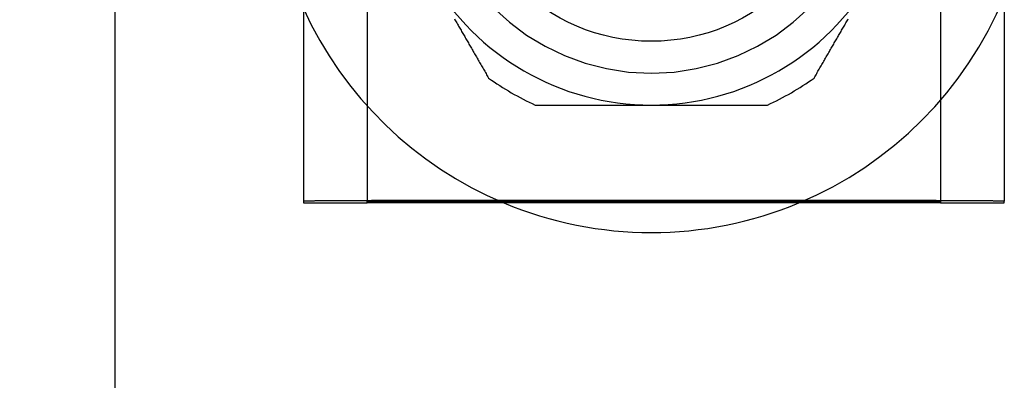
# Model space of a CAD drawing. Extents: x -59 to 290, y -231 to 1500.
# Drawn here: x 266 to 282, y 548 to 553 of the extents above; entities that cross this region are included whole.
import ezdxf

# ---------------------------------------------------------------- set-up
doc = ezdxf.new("R2010")
doc.units = 0
doc.header["$LTSCALE"] = 10
doc.linetypes.add('VERDECKT', pattern=[9.525, 6.35, -3.175])
doc.layers.get('0').update_dxf_attribs({"linetype": 'CONTINUOUS'})
doc.layers.add('STEMPEL', color=3, linetype='CONTINUOUS')

# ---------------------------------------------------------------- blocks, each defined once
blk = doc.blocks.new('A$CF2ABD013')
at = {"color": 1, "linetype": 'VERDECKT', "extrusion": (-2e-16, 1, -2e-16)}
for p, q in [((49.5, 0), (49.5, 565.9951)), ((54.9514, 561.6283), (54.9514, 550.6291)), ((63.9514, 561.6283), (63.9514, 550.6291))]:
    blk.add_line(p, q, dxfattribs=at)
at = {"color": 3, "linetype": 'CONTINUOUS', "extrusion": (-2e-16, 1, -2e-16)}
for p, q in [((51, 0), (51, 563.9853)), ((53.9514, 561.6283), (53.9514, 550.6291)), ((64.9514, 561.6283), (64.9514, 550.6291)), ((53.9514, 550.6291), (53.9514, 550.6047)), ((53.9514, 550.6047), (54.9514, 550.6047)), ((54.9514, 550.6047), (54.9514, 550.6291)), ((55.1514, 550.6047), (54.9514, 550.6047)), ((63.7514, 550.6396), (55.1514, 550.6396)), ((55.1514, 550.6308), (63.7514, 550.6308)), ((63.7514, 550.6047), (55.1514, 550.6047)), ((63.9514, 550.6047), (63.7514, 550.6047)), ((63.9514, 550.6291), (63.9514, 550.6047)), ((63.9514, 550.6047), (64.9514, 550.6047)), ((64.9514, 550.6047), (64.9514, 550.6291))]:
    blk.add_line(p, q, dxfattribs=at)
at = {"color": 3}
for points in [[(56.3218, 553.492, 0), (56.3312, 553.476, 0), (56.3407, 553.459, 0), (56.3501, 553.443, 0), (56.3595, 553.427, 0), (56.369, 553.41, 0), (56.3784, 553.394, 0), (56.3879, 553.378, 0), (56.3973, 553.361, 0), (56.4068, 553.345, 0), (56.4163, 553.328, 0), (56.4258, 553.312, 0), (56.4353, 553.295, 0), (56.4448, 553.279, 0), (56.4544, 553.262, 0), (56.4639, 553.246, 0), (56.4735, 553.229, 0), (56.483, 553.213, 0), (56.4926, 553.196, 0), (56.5022, 553.18, 0), (56.5118, 553.163, 0), (56.5214, 553.146, 0), (56.5311, 553.13, 0), (56.5407, 553.113, 0), (56.5504, 553.096, 0), (56.56, 553.079, 0), (56.5697, 553.063, 0), (56.5794, 553.046, 0), (56.5891, 553.029, 0), (56.5989, 553.012, 0), (56.6086, 552.995, 0), (56.6184, 552.978, 0), (56.6282, 552.961, 0), (56.638, 552.944, 0), (56.6478, 552.927, 0), (56.6577, 552.91, 0), (56.6675, 552.893, 0), (56.6774, 552.876, 0), (56.6873, 552.859, 0), (56.6972, 552.842, 0), (56.7071, 552.825, 0), (56.7171, 552.807, 0), (56.7271, 552.79, 0), (56.737, 552.773, 0), (56.7471, 552.755, 0), (56.7571, 552.738, 0), (56.7672, 552.721, 0), (56.7772, 552.703, 0), (56.7873, 552.686, 0), (56.7975, 552.668, 0), (56.8076, 552.651, 0), (56.8178, 552.633, 0), (56.828, 552.615, 0), (56.8382, 552.598, 0), (56.8484, 552.58, 0), (56.8587, 552.562, 0)], [(61.9659, 552.562, 0), (61.9762, 552.58, 0), (61.9864, 552.598, 0), (61.9966, 552.615, 0), (62.0068, 552.633, 0), (62.017, 552.651, 0), (62.0271, 552.668, 0), (62.0373, 552.686, 0), (62.0474, 552.703, 0), (62.0574, 552.721, 0), (62.0675, 552.738, 0), (62.0775, 552.755, 0), (62.0876, 552.773, 0), (62.0975, 552.79, 0), (62.1075, 552.807, 0), (62.1175, 552.825, 0), (62.1274, 552.842, 0), (62.1373, 552.859, 0), (62.1472, 552.876, 0), (62.1571, 552.893, 0), (62.1669, 552.91, 0), (62.1768, 552.927, 0), (62.1866, 552.944, 0), (62.1964, 552.961, 0), (62.2062, 552.978, 0), (62.216, 552.995, 0), (62.2257, 553.012, 0), (62.2354, 553.029, 0), (62.2452, 553.046, 0), (62.2549, 553.063, 0), (62.2646, 553.079, 0), (62.2742, 553.096, 0), (62.2839, 553.113, 0), (62.2935, 553.13, 0), (62.3032, 553.146, 0), (62.3128, 553.163, 0), (62.3224, 553.18, 0), (62.332, 553.196, 0), (62.3416, 553.213, 0), (62.3511, 553.229, 0), (62.3607, 553.246, 0), (62.3702, 553.262, 0), (62.3798, 553.279, 0), (62.3893, 553.295, 0), (62.3988, 553.312, 0), (62.4083, 553.328, 0), (62.4178, 553.345, 0), (62.4273, 553.361, 0), (62.4367, 553.378, 0), (62.4462, 553.394, 0), (62.4556, 553.41, 0), (62.4651, 553.427, 0), (62.4745, 553.443, 0), (62.4839, 553.459, 0), (62.4933, 553.476, 0), (62.5028, 553.492, 0)], [(57.5913, 552.139, 0), (57.6118, 552.139, 0), (57.6323, 552.139, 0), (57.6528, 552.139, 0), (57.6731, 552.139, 0), (57.6935, 552.139, 0), (57.7138, 552.139, 0), (57.734, 552.139, 0), (57.7542, 552.139, 0), (57.7744, 552.139, 0), (57.7945, 552.139, 0), (57.8146, 552.139, 0), (57.8346, 552.139, 0), (57.8546, 552.139, 0), (57.8745, 552.139, 0), (57.8944, 552.139, 0), (57.9143, 552.139, 0), (57.9341, 552.139, 0), (57.9539, 552.139, 0), (57.9737, 552.139, 0), (57.9934, 552.139, 0), (58.0131, 552.139, 0), (58.0327, 552.139, 0), (58.0523, 552.139, 0), (58.0719, 552.139, 0), (58.0914, 552.139, 0), (58.1109, 552.139, 0), (58.1304, 552.139, 0), (58.1498, 552.139, 0), (58.1692, 552.139, 0), (58.1886, 552.139, 0), (58.208, 552.139, 0), (58.2273, 552.139, 0), (58.2466, 552.139, 0), (58.2658, 552.139, 0), (58.2851, 552.139, 0), (58.3043, 552.139, 0), (58.3235, 552.139, 0), (58.3426, 552.139, 0), (58.3618, 552.139, 0), (58.3809, 552.139, 0), (58.4, 552.139, 0), (58.419, 552.139, 0), (58.4381, 552.139, 0), (58.4571, 552.139, 0), (58.4761, 552.139, 0), (58.4951, 552.139, 0), (58.514, 552.139, 0), (58.5329, 552.139, 0), (58.5519, 552.139, 0), (58.5708, 552.139, 0), (58.5896, 552.139, 0), (58.6085, 552.139, 0), (58.6274, 552.139, 0), (58.6462, 552.139, 0), (58.665, 552.139, 0), (58.6838, 552.139, 0), (58.7026, 552.139, 0), (58.7214, 552.139, 0), (58.7402, 552.139, 0), (58.7589, 552.139, 0), (58.7777, 552.139, 0), (58.7964, 552.139, 0), (58.8151, 552.139, 0), (58.8338, 552.139, 0), (58.8525, 552.139, 0), (58.8712, 552.139, 0), (58.8899, 552.139, 0), (58.9086, 552.139, 0), (58.9272, 552.139, 0), (58.9459, 552.139, 0), (58.9646, 552.139, 0), (58.9832, 552.139, 0), (59.0019, 552.139, 0), (59.0205, 552.139, 0), (59.0392, 552.139, 0), (59.0578, 552.139, 0), (59.0764, 552.139, 0), (59.0951, 552.139, 0), (59.1137, 552.139, 0), (59.1324, 552.139, 0), (59.151, 552.139, 0), (59.1696, 552.139, 0), (59.1883, 552.139, 0), (59.2069, 552.139, 0), (59.2256, 552.139, 0), (59.2442, 552.139, 0), (59.2629, 552.139, 0), (59.2815, 552.139, 0), (59.3002, 552.139, 0), (59.3188, 552.139, 0), (59.3375, 552.139, 0), (59.3562, 552.139, 0), (59.3749, 552.139, 0), (59.3936, 552.139, 0), (59.4123, 552.139, 0)], [(59.4123, 552.139, 0), (59.431, 552.139, 0), (59.4497, 552.139, 0), (59.4684, 552.139, 0), (59.4871, 552.139, 0), (59.5058, 552.139, 0), (59.5244, 552.139, 0), (59.5431, 552.139, 0), (59.5617, 552.139, 0), (59.5804, 552.139, 0), (59.599, 552.139, 0), (59.6177, 552.139, 0), (59.6363, 552.139, 0), (59.655, 552.139, 0), (59.6736, 552.139, 0), (59.6922, 552.139, 0), (59.7109, 552.139, 0), (59.7295, 552.139, 0), (59.7482, 552.139, 0), (59.7668, 552.139, 0), (59.7854, 552.139, 0), (59.8041, 552.139, 0), (59.8227, 552.139, 0), (59.8414, 552.139, 0), (59.86, 552.139, 0), (59.8787, 552.139, 0), (59.8974, 552.139, 0), (59.916, 552.139, 0), (59.9347, 552.139, 0), (59.9534, 552.139, 0), (59.9721, 552.139, 0), (59.9908, 552.139, 0), (60.0095, 552.139, 0), (60.0282, 552.139, 0), (60.0469, 552.139, 0), (60.0657, 552.139, 0), (60.0844, 552.139, 0), (60.1032, 552.139, 0), (60.122, 552.139, 0), (60.1408, 552.139, 0), (60.1596, 552.139, 0), (60.1784, 552.139, 0), (60.1972, 552.139, 0), (60.2161, 552.139, 0), (60.2349, 552.139, 0), (60.2538, 552.139, 0), (60.2727, 552.139, 0), (60.2917, 552.139, 0), (60.3106, 552.139, 0), (60.3295, 552.139, 0), (60.3485, 552.139, 0), (60.3675, 552.139, 0), (60.3865, 552.139, 0), (60.4056, 552.139, 0), (60.4246, 552.139, 0), (60.4437, 552.139, 0), (60.4628, 552.139, 0), (60.482, 552.139, 0), (60.5011, 552.139, 0), (60.5203, 552.139, 0), (60.5395, 552.139, 0), (60.5588, 552.139, 0), (60.578, 552.139, 0), (60.5973, 552.139, 0), (60.6166, 552.139, 0), (60.636, 552.139, 0), (60.6554, 552.139, 0), (60.6748, 552.139, 0), (60.6942, 552.139, 0), (60.7137, 552.139, 0), (60.7332, 552.139, 0), (60.7527, 552.139, 0), (60.7723, 552.139, 0), (60.7919, 552.139, 0), (60.8115, 552.139, 0), (60.8312, 552.139, 0), (60.8509, 552.139, 0), (60.8707, 552.139, 0), (60.8905, 552.139, 0), (60.9103, 552.139, 0), (60.9302, 552.139, 0), (60.9501, 552.139, 0), (60.97, 552.139, 0), (60.99, 552.139, 0), (61.01, 552.139, 0), (61.0301, 552.139, 0), (61.0502, 552.139, 0), (61.0704, 552.139, 0), (61.0906, 552.139, 0), (61.1108, 552.139, 0), (61.1311, 552.139, 0), (61.1514, 552.139, 0), (61.1718, 552.139, 0), (61.1923, 552.139, 0), (61.2128, 552.139, 0), (61.2333, 552.139, 0)]]:
    blk.add_polyline3d(points, dxfattribs=at)
at = {"color": 3, "linetype": 'CONTINUOUS'}
for points in [[(55.1514, 550.64, 0), (55.1366, 550.64, 0), (55.1219, 550.64, 0), (55.1072, 550.64, 0), (55.0925, 550.64, 0), (55.0778, 550.64, 0), (55.0631, 550.64, 0), (55.0484, 550.64, 0), (55.0337, 550.64, 0), (55.0191, 550.64, 0), (55.0045, 550.639, 0), (54.9899, 550.639, 0), (54.9753, 550.639, 0), (54.9607, 550.639, 0), (54.9462, 550.639, 0), (54.9317, 550.639, 0), (54.9172, 550.639, 0), (54.9028, 550.639, 0), (54.8884, 550.639, 0), (54.8741, 550.639, 0), (54.8598, 550.639, 0), (54.8455, 550.639, 0), (54.8313, 550.639, 0), (54.8171, 550.639, 0), (54.803, 550.639, 0), (54.7889, 550.639, 0), (54.7749, 550.639, 0), (54.761, 550.639, 0), (54.7471, 550.639, 0), (54.7333, 550.639, 0), (54.7195, 550.639, 0), (54.7058, 550.639, 0), (54.6921, 550.639, 0), (54.6786, 550.639, 0), (54.6651, 550.639, 0), (54.6516, 550.639, 0), (54.6383, 550.639, 0), (54.625, 550.639, 0), (54.6118, 550.638, 0), (54.5987, 550.638, 0), (54.5857, 550.638, 0), (54.5727, 550.638, 0), (54.5599, 550.638, 0), (54.5471, 550.638, 0), (54.5344, 550.638, 0), (54.5218, 550.638, 0), (54.5094, 550.638, 0), (54.497, 550.638, 0), (54.4847, 550.638, 0), (54.4725, 550.638, 0), (54.4604, 550.638, 0), (54.4484, 550.638, 0), (54.4365, 550.638, 0), (54.4247, 550.637, 0), (54.4131, 550.637, 0), (54.4015, 550.637, 0), (54.3901, 550.637, 0), (54.3788, 550.637, 0), (54.3675, 550.637, 0), (54.3565, 550.637, 0), (54.3455, 550.637, 0), (54.3346, 550.637, 0), (54.3239, 550.637, 0), (54.3133, 550.637, 0), (54.3028, 550.637, 0), (54.2925, 550.636, 0), (54.2823, 550.636, 0), (54.2722, 550.636, 0), (54.2622, 550.636, 0), (54.2524, 550.636, 0), (54.2427, 550.636, 0), (54.2332, 550.636, 0), (54.2237, 550.636, 0), (54.2145, 550.636, 0), (54.2053, 550.636, 0), (54.1964, 550.635, 0), (54.1875, 550.635, 0), (54.1788, 550.635, 0), (54.1703, 550.635, 0), (54.1618, 550.635, 0), (54.1536, 550.635, 0), (54.1455, 550.635, 0), (54.1375, 550.635, 0), (54.1297, 550.635, 0), (54.1221, 550.634, 0), (54.1146, 550.634, 0), (54.1073, 550.634, 0), (54.1001, 550.634, 0), (54.0931, 550.634, 0), (54.0862, 550.634, 0), (54.0795, 550.634, 0), (54.0729, 550.634, 0), (54.0666, 550.634, 0), (54.0604, 550.633, 0), (54.0543, 550.633, 0), (54.0484, 550.633, 0), (54.0427, 550.633, 0), (54.0371, 550.633, 0), (54.0318, 550.633, 0), (54.0265, 550.633, 0), (54.0215, 550.633, 0), (54.0166, 550.633, 0), (54.0119, 550.632, 0), (54.0074, 550.632, 0), (54.003, 550.632, 0), (53.9988, 550.632, 0), (53.9948, 550.632, 0), (53.991, 550.632, 0), (53.9873, 550.632, 0), (53.9838, 550.632, 0), (53.9805, 550.631, 0), (53.9774, 550.631, 0), (53.9744, 550.631, 0), (53.9716, 550.631, 0), (53.969, 550.631, 0), (53.9666, 550.631, 0), (53.9643, 550.631, 0), (53.9623, 550.631, 0), (53.9604, 550.63, 0), (53.9587, 550.63, 0), (53.9571, 550.63, 0), (53.9558, 550.63, 0), (53.9546, 550.63, 0), (53.9536, 550.63, 0), (53.9528, 550.63, 0), (53.9522, 550.629, 0), (53.9517, 550.629, 0), (53.9514, 550.629, 0), (53.9514, 550.629, 0)], [(54.9514, 550.629, 0), (54.9514, 550.629, 0), (54.9514, 550.629, 0), (54.9515, 550.629, 0), (54.9516, 550.629, 0), (54.9517, 550.629, 0), (54.9519, 550.629, 0), (54.9521, 550.629, 0), (54.9523, 550.629, 0), (54.9526, 550.629, 0), (54.9529, 550.629, 0), (54.9532, 550.629, 0), (54.9535, 550.629, 0), (54.9539, 550.629, 0), (54.9543, 550.629, 0), (54.9547, 550.629, 0), (54.9552, 550.629, 0), (54.9557, 550.629, 0), (54.9562, 550.629, 0), (54.9568, 550.629, 0), (54.9573, 550.63, 0), (54.958, 550.63, 0), (54.9586, 550.63, 0), (54.9593, 550.63, 0), (54.96, 550.63, 0), (54.9607, 550.63, 0), (54.9615, 550.63, 0), (54.9622, 550.63, 0), (54.963, 550.63, 0), (54.9639, 550.63, 0), (54.9648, 550.63, 0), (54.9657, 550.63, 0), (54.9666, 550.63, 0), (54.9675, 550.63, 0), (54.9685, 550.63, 0), (54.9695, 550.63, 0), (54.9706, 550.63, 0), (54.9716, 550.63, 0), (54.9727, 550.63, 0), (54.9738, 550.63, 0), (54.975, 550.63, 0), (54.9761, 550.63, 0), (54.9773, 550.63, 0), (54.9786, 550.63, 0), (54.9798, 550.63, 0), (54.9811, 550.63, 0), (54.9824, 550.63, 0), (54.9837, 550.63, 0), (54.9851, 550.63, 0), (54.9864, 550.63, 0), (54.9878, 550.63, 0), (54.9893, 550.63, 0), (54.9907, 550.63, 0), (54.9922, 550.63, 0), (54.9937, 550.63, 0), (54.9952, 550.63, 0), (54.9968, 550.63, 0), (54.9983, 550.63, 0), (54.9999, 550.63, 0), (55.0015, 550.63, 0), (55.0032, 550.63, 0), (55.0048, 550.63, 0), (55.0065, 550.63, 0), (55.0082, 550.63, 0), (55.0099, 550.63, 0), (55.0117, 550.63, 0), (55.0134, 550.63, 0), (55.0152, 550.63, 0), (55.017, 550.63, 0), (55.0189, 550.63, 0), (55.0207, 550.63, 0), (55.0226, 550.63, 0), (55.0245, 550.63, 0), (55.0264, 550.63, 0), (55.0283, 550.63, 0), (55.0303, 550.63, 0), (55.0322, 550.63, 0), (55.0342, 550.631, 0), (55.0362, 550.631, 0), (55.0382, 550.631, 0), (55.0402, 550.631, 0), (55.0423, 550.631, 0), (55.0444, 550.631, 0), (55.0464, 550.631, 0), (55.0485, 550.631, 0), (55.0506, 550.631, 0), (55.0528, 550.631, 0), (55.0549, 550.631, 0), (55.0571, 550.631, 0), (55.0592, 550.631, 0), (55.0614, 550.631, 0), (55.0636, 550.631, 0), (55.0658, 550.631, 0), (55.0681, 550.631, 0), (55.0703, 550.631, 0), (55.0726, 550.631, 0), (55.0748, 550.631, 0), (55.0771, 550.631, 0), (55.0794, 550.631, 0), (55.0817, 550.631, 0), (55.084, 550.631, 0), (55.0863, 550.631, 0), (55.0886, 550.631, 0), (55.091, 550.631, 0), (55.0933, 550.631, 0), (55.0957, 550.631, 0), (55.098, 550.631, 0), (55.1004, 550.631, 0), (55.1028, 550.631, 0), (55.1051, 550.631, 0), (55.1075, 550.631, 0), (55.1099, 550.631, 0), (55.1123, 550.631, 0), (55.1147, 550.631, 0), (55.1172, 550.631, 0), (55.1196, 550.631, 0), (55.122, 550.631, 0), (55.1244, 550.631, 0), (55.1269, 550.631, 0), (55.1293, 550.631, 0), (55.1318, 550.631, 0), (55.1342, 550.631, 0), (55.1366, 550.631, 0), (55.1391, 550.631, 0), (55.1415, 550.631, 0), (55.144, 550.631, 0), (55.1464, 550.631, 0), (55.1489, 550.631, 0), (55.1514, 550.631, 0)], [(64.9514, 550.629, 0), (64.9513, 550.629, 0), (64.951, 550.629, 0), (64.9505, 550.629, 0), (64.9499, 550.63, 0), (64.9491, 550.63, 0), (64.9481, 550.63, 0), (64.9469, 550.63, 0), (64.9456, 550.63, 0), (64.944, 550.63, 0), (64.9423, 550.63, 0), (64.9404, 550.631, 0), (64.9384, 550.631, 0), (64.9361, 550.631, 0), (64.9337, 550.631, 0), (64.9311, 550.631, 0), (64.9283, 550.631, 0), (64.9253, 550.631, 0), (64.9222, 550.631, 0), (64.9189, 550.632, 0), (64.9154, 550.632, 0), (64.9117, 550.632, 0), (64.9079, 550.632, 0), (64.9039, 550.632, 0), (64.8997, 550.632, 0), (64.8953, 550.632, 0), (64.8908, 550.632, 0), (64.8861, 550.633, 0), (64.8812, 550.633, 0), (64.8762, 550.633, 0), (64.8709, 550.633, 0), (64.8656, 550.633, 0), (64.86, 550.633, 0), (64.8543, 550.633, 0), (64.8484, 550.633, 0), (64.8424, 550.633, 0), (64.8361, 550.634, 0), (64.8298, 550.634, 0), (64.8232, 550.634, 0), (64.8165, 550.634, 0), (64.8097, 550.634, 0), (64.8026, 550.634, 0), (64.7955, 550.634, 0), (64.7881, 550.634, 0), (64.7806, 550.634, 0), (64.773, 550.635, 0), (64.7652, 550.635, 0), (64.7572, 550.635, 0), (64.7491, 550.635, 0), (64.7409, 550.635, 0), (64.7325, 550.635, 0), (64.7239, 550.635, 0), (64.7152, 550.635, 0), (64.7064, 550.635, 0), (64.6974, 550.636, 0), (64.6882, 550.636, 0), (64.679, 550.636, 0), (64.6696, 550.636, 0), (64.66, 550.636, 0), (64.6503, 550.636, 0), (64.6405, 550.636, 0), (64.6305, 550.636, 0), (64.6205, 550.636, 0), (64.6102, 550.636, 0), (64.5999, 550.637, 0), (64.5894, 550.637, 0), (64.5788, 550.637, 0), (64.5681, 550.637, 0), (64.5572, 550.637, 0), (64.5463, 550.637, 0), (64.5352, 550.637, 0), (64.524, 550.637, 0), (64.5126, 550.637, 0), (64.5012, 550.637, 0), (64.4896, 550.637, 0), (64.478, 550.637, 0), (64.4662, 550.638, 0), (64.4543, 550.638, 0), (64.4423, 550.638, 0), (64.4302, 550.638, 0), (64.418, 550.638, 0), (64.4057, 550.638, 0), (64.3934, 550.638, 0), (64.3809, 550.638, 0), (64.3683, 550.638, 0), (64.3556, 550.638, 0), (64.3428, 550.638, 0), (64.33, 550.638, 0), (64.317, 550.638, 0), (64.304, 550.638, 0), (64.2909, 550.638, 0), (64.2777, 550.639, 0), (64.2644, 550.639, 0), (64.2511, 550.639, 0), (64.2376, 550.639, 0), (64.2241, 550.639, 0), (64.2106, 550.639, 0), (64.1969, 550.639, 0), (64.1832, 550.639, 0), (64.1695, 550.639, 0), (64.1556, 550.639, 0), (64.1417, 550.639, 0), (64.1278, 550.639, 0), (64.1138, 550.639, 0), (64.0997, 550.639, 0), (64.0856, 550.639, 0), (64.0714, 550.639, 0), (64.0572, 550.639, 0), (64.0429, 550.639, 0), (64.0286, 550.639, 0), (64.0143, 550.639, 0), (63.9999, 550.639, 0), (63.9855, 550.639, 0), (63.971, 550.639, 0), (63.9565, 550.639, 0), (63.942, 550.639, 0), (63.9274, 550.639, 0), (63.9129, 550.639, 0), (63.8982, 550.639, 0), (63.8836, 550.64, 0), (63.869, 550.64, 0), (63.8543, 550.64, 0), (63.8396, 550.64, 0), (63.8249, 550.64, 0), (63.8102, 550.64, 0), (63.7955, 550.64, 0), (63.7808, 550.64, 0), (63.7661, 550.64, 0), (63.7514, 550.64, 0)], [(63.7514, 550.631, 0), (63.7538, 550.631, 0), (63.7563, 550.631, 0), (63.7587, 550.631, 0), (63.7612, 550.631, 0), (63.7636, 550.631, 0), (63.7661, 550.631, 0), (63.7685, 550.631, 0), (63.771, 550.631, 0), (63.7734, 550.631, 0), (63.7758, 550.631, 0), (63.7783, 550.631, 0), (63.7807, 550.631, 0), (63.7831, 550.631, 0), (63.7855, 550.631, 0), (63.788, 550.631, 0), (63.7904, 550.631, 0), (63.7928, 550.631, 0), (63.7952, 550.631, 0), (63.7976, 550.631, 0), (63.8, 550.631, 0), (63.8023, 550.631, 0), (63.8047, 550.631, 0), (63.8071, 550.631, 0), (63.8094, 550.631, 0), (63.8118, 550.631, 0), (63.8141, 550.631, 0), (63.8164, 550.631, 0), (63.8187, 550.631, 0), (63.821, 550.631, 0), (63.8233, 550.631, 0), (63.8256, 550.631, 0), (63.8279, 550.631, 0), (63.8302, 550.631, 0), (63.8324, 550.631, 0), (63.8346, 550.631, 0), (63.8369, 550.631, 0), (63.8391, 550.631, 0), (63.8413, 550.631, 0), (63.8435, 550.631, 0), (63.8456, 550.631, 0), (63.8478, 550.631, 0), (63.8499, 550.631, 0), (63.8521, 550.631, 0), (63.8542, 550.631, 0), (63.8563, 550.631, 0), (63.8584, 550.631, 0), (63.8604, 550.631, 0), (63.8625, 550.631, 0), (63.8645, 550.631, 0), (63.8665, 550.631, 0), (63.8685, 550.631, 0), (63.8705, 550.63, 0), (63.8725, 550.63, 0), (63.8744, 550.63, 0), (63.8763, 550.63, 0), (63.8782, 550.63, 0), (63.8801, 550.63, 0), (63.882, 550.63, 0), (63.8838, 550.63, 0), (63.8857, 550.63, 0), (63.8875, 550.63, 0), (63.8893, 550.63, 0), (63.891, 550.63, 0), (63.8928, 550.63, 0), (63.8945, 550.63, 0), (63.8962, 550.63, 0), (63.8979, 550.63, 0), (63.8995, 550.63, 0), (63.9012, 550.63, 0), (63.9028, 550.63, 0), (63.9044, 550.63, 0), (63.906, 550.63, 0), (63.9075, 550.63, 0), (63.909, 550.63, 0), (63.9105, 550.63, 0), (63.912, 550.63, 0), (63.9134, 550.63, 0), (63.9149, 550.63, 0), (63.9163, 550.63, 0), (63.9176, 550.63, 0), (63.919, 550.63, 0), (63.9203, 550.63, 0), (63.9216, 550.63, 0), (63.9229, 550.63, 0), (63.9242, 550.63, 0), (63.9254, 550.63, 0), (63.9266, 550.63, 0), (63.9277, 550.63, 0), (63.9289, 550.63, 0), (63.93, 550.63, 0), (63.9311, 550.63, 0), (63.9322, 550.63, 0), (63.9332, 550.63, 0), (63.9342, 550.63, 0), (63.9352, 550.63, 0), (63.9361, 550.63, 0), (63.9371, 550.63, 0), (63.938, 550.63, 0), (63.9388, 550.63, 0), (63.9397, 550.63, 0), (63.9405, 550.63, 0), (63.9413, 550.63, 0), (63.942, 550.63, 0), (63.9427, 550.63, 0), (63.9434, 550.63, 0), (63.9441, 550.63, 0), (63.9448, 550.63, 0), (63.9454, 550.63, 0), (63.9459, 550.629, 0), (63.9465, 550.629, 0), (63.947, 550.629, 0), (63.9475, 550.629, 0), (63.948, 550.629, 0), (63.9484, 550.629, 0), (63.9488, 550.629, 0), (63.9492, 550.629, 0), (63.9495, 550.629, 0), (63.9499, 550.629, 0), (63.9501, 550.629, 0), (63.9504, 550.629, 0), (63.9506, 550.629, 0), (63.9508, 550.629, 0), (63.951, 550.629, 0), (63.9511, 550.629, 0), (63.9512, 550.629, 0), (63.9513, 550.629, 0), (63.9513, 550.629, 0), (63.9514, 550.629, 0)]]:
    blk.add_polyline3d(points, dxfattribs=at)
at = {"color": 1, "linetype": 'VERDECKT', "extrusion": (0, -2e-16, -1)}
blk.add_circle((-59.4123, 556.1391), 3.5, dxfattribs=at)
at = {"color": 3, "linetype": 'CONTINUOUS'}
blk.add_circle((59.4123, 556.1391), 3, dxfattribs=at)
for radius, start, end in [(4, 210, 270), (4, 270, 330), (4.395, 234.47735, 245.52265), (4.395, 294.47735, 305.52265), (6, 247.28167, 292.71833)]:
    blk.add_arc((59.4123, 556.1391), radius, start, end, dxfattribs=at)
at = {"color": 1, "linetype": 'VERDECKT'}
for start, end in [(292.71833, 337.39495), (204.47295, 247.28167)]:
    blk.add_arc((59.4123, 556.1391), 6, start, end, dxfattribs=at)

msp = doc.modelspace()

# ---------------------------------------------------------------- block references
at = {"layer": 'STEMPEL'}
msp.add_blockref('A$CF2ABD013', (217, 0), dxfattribs=at)

doc.saveas('drawing.dxf')
